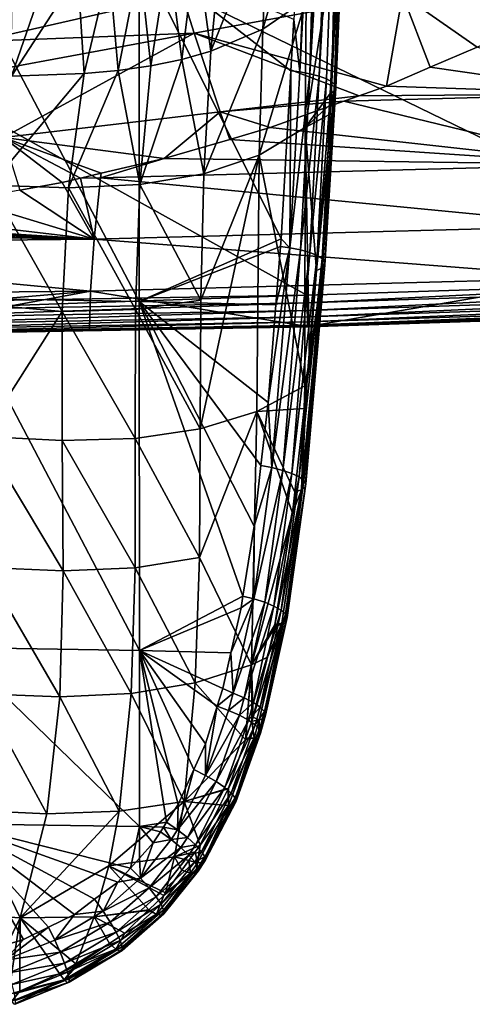
# Model space of a CAD drawing. Units: inches. Extents: x -96 to 180, y -92 to 9.
# Drawn here: x 15 to 30, y -91 to -57 of the extents above; entities that cross this region are included whole.
import ezdxf

# ---------------------------------------------------------------- set-up
doc = ezdxf.new("R2010")
doc.units = ezdxf.units.IN
doc.header["$MEASUREMENT"] = 0

msp = doc.modelspace()

# ---------------------------------------------------------------- linework, layer by layer
for points in [[(-93.616, -0.421, -5.714), (40.888, -65.857, -5.714), (24.738, -66.387, -5.714)], [(176.897, -0.421, -5.714), (74.58, -64.031, -5.714), (-93.616, -0.421, -5.714)], [(-93.616, -0.421, -5.714), (74.58, -64.031, -5.714), (57.543, -65.077, -5.714)], [(-93.616, -0.421, -5.714), (57.543, -65.077, -5.714), (40.888, -65.857, -5.714)], [(24.738, -66.387, -5.714), (9.186, -66.662, -5.714), (-93.616, -0.421, -5.714)], [(24.288, -56.842, 110.66), (24.49, -58.655, 111.064), (25.016, -45.504, 107.516)], [(25.187, -45.53, 107.442), (25.016, -45.504, 107.516), (24.49, -58.655, 111.064)], [(25.187, -45.53, 107.442), (24.49, -58.655, 111.064), (24.846, -58.72, 110.897)], [(24.846, -58.72, 110.897), (25.35, -45.555, 107.373), (25.187, -45.53, 107.442)], [(25.35, -45.555, 107.373), (24.846, -58.72, 110.897), (25.648, -45.62, 107.171)], [(25.648, -45.62, 107.171), (24.846, -58.72, 110.897), (25.158, -58.8, 110.662)], [(25.901, -45.698, 106.918), (25.648, -45.62, 107.171), (25.158, -58.8, 110.662)], [(25.901, -45.698, 106.918), (25.158, -58.8, 110.662), (25.412, -58.893, 110.37)], [(25.903, -45.699, 106.916), (25.901, -45.698, 106.918), (25.412, -58.893, 110.37)], [(25.903, -45.699, 106.916), (25.412, -58.893, 110.37), (25.598, -58.994, 110.033)], [(25.598, -58.994, 110.033), (26.1, -45.785, 106.623), (25.903, -45.699, 106.916)], [(26.1, -45.785, 106.623), (25.598, -58.994, 110.033), (26.237, -45.879, 106.297)], [(26.237, -45.879, 106.297), (25.598, -58.994, 110.033), (25.707, -59.1, 109.665)], [(26.309, -46.047, 105.685), (25.683, -59.306, 108.9), (26.309, -46.071, 105.597)], [(26.309, -46.047, 105.685), (25.736, -59.205, 109.282), (25.683, -59.306, 108.9)], [(26.273, -45.927, 106.122), (26.237, -45.879, 106.297), (25.707, -59.1, 109.665)], [(26.273, -45.927, 106.122), (25.707, -59.1, 109.665), (25.736, -59.205, 109.282)], [(25.736, -59.205, 109.282), (26.308, -45.975, 105.951), (26.273, -45.927, 106.122)], [(26.309, -46.047, 105.685), (26.308, -45.975, 105.951), (25.736, -59.205, 109.282)], [(26.309, -46.071, 105.597), (25.683, -59.306, 108.9), (25.885, -52.894, 106.92)], [(23.427, -52.905, 101.545), (24.798, -51.738, 103.598), (23.209, -57.177, 103.523)], [(23.209, -57.177, 103.523), (24.798, -51.738, 103.598), (24.713, -56.137, 105.467)], [(21.807, -53.834, 99.696), (23.427, -52.905, 101.545), (21.411, -57.938, 101.819)], [(21.411, -57.938, 101.819), (23.427, -52.905, 101.545), (23.209, -57.177, 103.523)], [(25.54, -59.398, 108.534), (24.674, -60.58, 107.298), (25.885, -52.894, 106.92)], [(25.885, -52.894, 106.92), (24.674, -60.58, 107.298), (24.713, -56.137, 105.467)], [(25.683, -59.306, 108.9), (25.54, -59.398, 108.534), (25.885, -52.894, 106.92)], [(20.908, -54.215, 98.844), (21.807, -53.834, 99.696), (21.411, -57.938, 101.819)], [(20.407, -58.219, 101.053), (19.954, -54.543, 98.037), (20.908, -54.215, 98.844)], [(20.908, -54.215, 98.844), (21.411, -57.938, 101.819), (20.407, -58.219, 101.053)], [(12.542, -66.493, 114.981), (18.936, -66.605, 114.189), (12.536, -54.416, 111.8)], [(12.536, -54.416, 111.8), (18.936, -66.605, 114.189), (18.929, -54.525, 111.03)], [(24.185, -58.618, 111.142), (24.288, -56.842, 110.66), (18.929, -54.525, 111.03)], [(24.185, -58.618, 111.142), (18.929, -54.525, 111.03), (23.849, -64.436, 112.721)], [(23.849, -64.436, 112.721), (18.929, -54.525, 111.03), (18.936, -66.605, 114.189)], [(18.949, -54.823, 97.272), (19.954, -54.543, 98.037), (19.339, -58.439, 100.339)], [(20.407, -58.219, 101.053), (19.339, -58.439, 100.339), (19.954, -54.543, 98.037)], [(17.899, -55.059, 96.544), (18.949, -54.823, 97.272), (18.211, -58.602, 99.675)], [(18.949, -54.823, 97.272), (19.339, -58.439, 100.339), (18.211, -58.602, 99.675)], [(14.518, -58.798, 97.932), (15.68, -55.421, 95.184), (16.807, -55.257, 95.849)], [(16.807, -55.257, 95.849), (17.028, -58.712, 99.055), (14.518, -58.798, 97.932)], [(16.807, -55.257, 95.849), (17.899, -55.059, 96.544), (17.028, -58.712, 99.055)], [(17.899, -55.059, 96.544), (18.211, -58.602, 99.675), (17.028, -58.712, 99.055)], [(14.524, -55.557, 94.542), (15.68, -55.421, 95.184), (14.518, -58.798, 97.932)], [(13.145, -56.622, 35.279), (13.353, -57.603, 31.437), (20.417, -55.985, 32.18)], [(20.417, -55.985, 32.18), (13.353, -57.603, 31.437), (20.834, -57.307, 28.556)], [(20.417, -55.985, 32.18), (20.834, -57.307, 28.556), (28.052, -55.988, 29.491)], [(28.052, -55.988, 29.491), (20.834, -57.307, 28.556), (27.49, -59.146, 22.858)], [(23.209, -57.177, 103.523), (24.713, -56.137, 105.467), (23.082, -61.536, 105.426)], [(23.082, -61.536, 105.426), (24.713, -56.137, 105.467), (24.674, -60.58, 107.298)], [(28.052, -55.988, 29.491), (27.49, -59.146, 22.858), (29.003, -58.495, 24.112)], [(29.003, -58.495, 24.112), (30.627, -57.796, 25.459), (28.052, -55.988, 29.491)], [(28.052, -55.988, 29.491), (30.627, -57.796, 25.459), (32.749, -56.707, 27.37)], [(24.185, -58.618, 111.142), (24.49, -58.655, 111.064), (24.288, -56.842, 110.66)], [(13.353, -57.603, 31.437), (13.606, -58.65, 27.639), (20.834, -57.307, 28.556)], [(20.834, -57.307, 28.556), (13.606, -58.65, 27.639), (14.236, -60.925, 20.159)], [(20.834, -57.307, 28.556), (14.236, -60.925, 20.159), (21.741, -60.04, 21.364)], [(21.741, -60.04, 21.364), (26.547, -59.484, 22.148), (20.834, -57.307, 28.556)], [(20.834, -57.307, 28.556), (26.547, -59.484, 22.148), (27.49, -59.146, 22.858)], [(21.411, -57.938, 101.819), (23.209, -57.177, 103.523), (21.17, -62.189, 103.815)], [(21.17, -62.189, 103.815), (23.209, -57.177, 103.523), (23.082, -61.536, 105.426)], [(20.407, -58.219, 101.053), (21.411, -57.938, 101.819), (21.17, -62.189, 103.815)], [(35.392, -59.415, 21.563), (30.627, -57.796, 25.459), (29.003, -58.495, 24.112)], [(20.407, -58.219, 101.053), (21.17, -62.189, 103.815), (18.959, -62.558, 102.449)], [(18.959, -62.558, 102.449), (19.339, -58.439, 100.339), (20.407, -58.219, 101.053)], [(16.482, -62.674, 101.3), (17.028, -58.712, 99.055), (18.211, -58.602, 99.675)], [(16.482, -62.674, 101.3), (18.211, -58.602, 99.675), (18.959, -62.558, 102.449)], [(18.959, -62.558, 102.449), (18.211, -58.602, 99.675), (19.339, -58.439, 100.339)], [(23.849, -64.436, 112.721), (24.153, -64.748, 112.706), (24.185, -58.618, 111.142)], [(24.185, -58.618, 111.142), (24.153, -64.748, 112.706), (24.49, -58.655, 111.064)], [(24.846, -58.72, 110.897), (24.49, -58.655, 111.064), (24.153, -64.748, 112.706)], [(29.003, -58.495, 24.112), (27.49, -59.146, 22.858), (35.392, -59.415, 21.563)], [(13.782, -62.578, 100.334), (14.518, -58.798, 97.932), (17.028, -58.712, 99.055)], [(13.782, -62.578, 100.334), (17.028, -58.712, 99.055), (16.482, -62.674, 101.3)], [(24.846, -58.72, 110.897), (24.153, -64.748, 112.706), (24.52, -64.822, 112.525)], [(25.158, -58.8, 110.662), (24.846, -58.72, 110.897), (24.52, -64.822, 112.525)], [(25.158, -58.8, 110.662), (24.52, -64.822, 112.525), (24.837, -64.912, 112.272)], [(25.412, -58.893, 110.37), (25.158, -58.8, 110.662), (24.837, -64.912, 112.272)], [(25.412, -58.893, 110.37), (24.837, -64.912, 112.272), (25.09, -65.015, 111.959)], [(25.598, -58.994, 110.033), (25.412, -58.893, 110.37), (25.09, -65.015, 111.959)], [(25.598, -58.994, 110.033), (25.09, -65.015, 111.959), (25.266, -65.125, 111.598)], [(25.707, -59.1, 109.665), (25.598, -58.994, 110.033), (25.266, -65.125, 111.598)], [(25.274, -65.447, 110.414), (25.076, -65.532, 110.049), (25.683, -59.306, 108.9)], [(25.683, -59.306, 108.9), (25.076, -65.532, 110.049), (25.501, -60.136, 108.717)], [(25.707, -59.1, 109.665), (25.266, -65.125, 111.598), (25.358, -65.237, 111.209)], [(25.683, -59.306, 108.9), (25.36, -65.346, 110.808), (25.274, -65.447, 110.414)], [(25.736, -59.205, 109.282), (25.707, -59.1, 109.665), (25.358, -65.237, 111.209)], [(25.736, -59.205, 109.282), (25.358, -65.237, 111.209), (25.36, -65.346, 110.808)], [(25.683, -59.306, 108.9), (25.736, -59.205, 109.282), (25.36, -65.346, 110.808)], [(25.501, -60.136, 108.717), (25.519, -59.807, 108.635), (25.683, -59.306, 108.9)], [(25.683, -59.306, 108.9), (25.519, -59.807, 108.635), (25.54, -59.398, 108.534)], [(35.392, -59.415, 21.563), (27.49, -59.146, 22.858), (26.547, -59.484, 22.148)], [(21.741, -60.04, 21.364), (26.02, -59.673, 21.751), (26.547, -59.484, 22.148)], [(21.741, -60.04, 21.364), (23.472, -60.585, 19.833), (26.02, -59.673, 21.751)], [(26.02, -59.673, 21.751), (23.472, -60.585, 19.833), (35.036, -61.865, 15.471)], [(25.54, -59.398, 108.534), (25.519, -59.807, 108.635), (24.674, -60.58, 107.298)], [(35.392, -59.415, 21.563), (26.547, -59.484, 22.148), (26.02, -59.673, 21.751)], [(26.02, -59.673, 21.751), (35.036, -61.865, 15.471), (35.392, -59.415, 21.563)], [(21.741, -60.04, 21.364), (14.236, -60.925, 20.159), (19.797, -61.653, 17.39)], [(21.741, -60.04, 21.364), (19.797, -61.653, 17.39), (22.071, -60.993, 18.901)], [(22.071, -60.993, 18.901), (23.472, -60.585, 19.833), (21.741, -60.04, 21.364)], [(24.674, -60.58, 107.298), (25.519, -59.807, 108.635), (25.501, -60.136, 108.717)], [(24.674, -60.58, 107.298), (25.501, -60.136, 108.717), (25.076, -65.532, 110.049)], [(23.472, -60.585, 19.833), (22.071, -60.993, 18.901), (35.036, -61.865, 15.471)], [(23.082, -61.536, 105.426), (24.674, -60.58, 107.298), (24.662, -69.528, 110.906)], [(24.662, -69.528, 110.906), (24.674, -60.58, 107.298), (24.831, -68.649, 110.819)], [(24.674, -60.58, 107.298), (25.076, -65.532, 110.049), (24.831, -68.649, 110.819)], [(14.236, -60.925, 20.159), (14.798, -62.753, 14.658), (16.263, -62.482, 15.361)], [(16.263, -62.482, 15.361), (16.899, -62.333, 15.725), (14.236, -60.925, 20.159)], [(14.236, -60.925, 20.159), (16.899, -62.333, 15.725), (17.614, -62.165, 16.136)], [(14.236, -60.925, 20.159), (17.614, -62.165, 16.136), (19.797, -61.653, 17.39)], [(35.036, -61.865, 15.471), (22.071, -60.993, 18.901), (19.797, -61.653, 17.39)], [(35.036, -61.865, 15.471), (19.797, -61.653, 17.39), (17.595, -62.323, 15.722)], [(17.595, -62.323, 15.722), (19.797, -61.653, 17.39), (17.614, -62.165, 16.136)], [(23.082, -61.536, 105.426), (23.005, -70.422, 109.087), (21.044, -71.028, 107.517)], [(21.067, -66.57, 105.699), (23.082, -61.536, 105.426), (21.044, -71.028, 107.517)], [(21.17, -62.189, 103.815), (23.082, -61.536, 105.426), (21.067, -66.57, 105.699)], [(24.662, -69.528, 110.906), (23.005, -70.422, 109.087), (23.082, -61.536, 105.426)], [(34.774, -63.988, 9.017), (35.036, -61.865, 15.471), (17.595, -62.323, 15.722)], [(17.381, -64.45, 9.181), (16.899, -62.333, 15.725), (16.263, -62.482, 15.361)], [(17.595, -62.323, 15.722), (17.614, -62.165, 16.136), (16.899, -62.333, 15.725)], [(17.381, -64.45, 9.181), (17.595, -62.323, 15.722), (16.899, -62.333, 15.725)], [(34.774, -63.988, 9.017), (17.595, -62.323, 15.722), (17.381, -64.45, 9.181)], [(18.959, -62.558, 102.449), (21.17, -62.189, 103.815), (21.067, -66.57, 105.699)], [(13.782, -62.578, 100.334), (16.27, -66.952, 103.273), (10.533, -66.442, 101.614)], [(17.381, -64.45, 9.181), (14.798, -62.753, 14.658), (12.927, -63.1, 13.761)], [(16.482, -62.674, 101.3), (16.27, -66.952, 103.273), (13.782, -62.578, 100.334)], [(16.263, -62.482, 15.361), (14.798, -62.753, 14.658), (17.381, -64.45, 9.181)], [(16.482, -62.674, 101.3), (18.805, -66.89, 104.374), (16.27, -66.952, 103.273)], [(18.959, -62.558, 102.449), (18.805, -66.89, 104.374), (16.482, -62.674, 101.3)], [(18.959, -62.558, 102.449), (21.067, -66.57, 105.699), (18.805, -66.89, 104.374)], [(17.381, -64.45, 9.181), (12.927, -63.1, 13.761), (9.708, -63.555, 12.533)], [(17.381, -64.45, 9.181), (7.24, -63.799, 11.853), (6.321, -63.89, 11.6)], [(9.708, -63.555, 12.533), (7.24, -63.799, 11.853), (17.381, -64.45, 9.181)], [(5.016, -63.981, 11.343), (3.638, -64.162, 10.786), (17.381, -64.45, 9.181)], [(17.381, -64.45, 9.181), (6.321, -63.89, 11.6), (5.016, -63.981, 11.343)], [(17.381, -64.45, 9.181), (34.624, -65.793, 2.194), (34.774, -63.988, 9.017)], [(17.381, -64.45, 9.181), (2.961, -64.215, 10.62), (0.05, -64.627, 9.254)], [(0.05, -64.627, 9.254), (17.252, -66.255, 2.274), (17.381, -64.45, 9.181)], [(17.381, -64.45, 9.181), (3.638, -64.162, 10.786), (2.961, -64.215, 10.62)], [(17.381, -64.45, 9.181), (17.252, -66.255, 2.274), (34.624, -65.793, 2.194)], [(23.849, -64.436, 112.721), (18.936, -66.605, 114.189), (23.828, -64.702, 112.793)], [(23.849, -64.436, 112.721), (23.828, -64.702, 112.793), (24.153, -64.748, 112.706)], [(-0.058, -66.415, 2.307), (17.252, -66.255, 2.274), (0.05, -64.627, 9.254)], [(18.936, -66.605, 114.189), (23.667, -66.727, 113.342), (23.828, -64.702, 112.793)], [(24.153, -64.748, 112.706), (23.667, -66.727, 113.342), (23.398, -70.113, 114.261)], [(24.153, -64.748, 112.706), (23.398, -70.113, 114.261), (23.523, -72.367, 114.76)], [(24.52, -64.822, 112.525), (24.153, -64.748, 112.706), (23.523, -72.367, 114.76)], [(24.52, -64.822, 112.525), (23.523, -72.367, 114.76), (23.901, -72.462, 114.568)], [(23.828, -64.702, 112.793), (23.667, -66.727, 113.342), (24.153, -64.748, 112.706)], [(24.837, -64.912, 112.272), (24.52, -64.822, 112.525), (23.901, -72.462, 114.568)], [(24.837, -64.912, 112.272), (23.901, -72.462, 114.568), (24.222, -72.572, 114.297)], [(25.09, -65.015, 111.959), (24.837, -64.912, 112.272), (24.222, -72.572, 114.297)], [(25.09, -65.015, 111.959), (24.222, -72.572, 114.297), (24.47, -72.691, 113.961)], [(25.266, -65.125, 111.598), (25.09, -65.015, 111.959), (24.47, -72.691, 113.961)], [(25.266, -65.125, 111.598), (24.47, -72.691, 113.961), (24.634, -72.813, 113.577)], [(25.358, -65.237, 111.209), (25.266, -65.125, 111.598), (24.634, -72.813, 113.577)], [(24.552, -73.14, 112.341), (24.741, -69.465, 111.025), (25.274, -65.447, 110.414)], [(25.274, -65.447, 110.414), (24.676, -73.044, 112.746), (24.552, -73.14, 112.341)], [(25.358, -65.237, 111.209), (24.634, -72.813, 113.577), (24.703, -72.933, 113.165)], [(25.36, -65.346, 110.808), (24.703, -72.933, 113.165), (24.676, -73.044, 112.746)], [(25.274, -65.447, 110.414), (25.36, -65.346, 110.808), (24.676, -73.044, 112.746)], [(25.36, -65.346, 110.808), (25.358, -65.237, 111.209), (24.703, -72.933, 113.165)], [(25.274, -65.447, 110.414), (24.741, -69.465, 111.025), (24.831, -68.649, 110.819)], [(25.274, -65.447, 110.414), (24.831, -68.649, 110.819), (25.076, -65.532, 110.049)], [(17.252, -66.255, 2.274), (24.766, -67.472, -4.411), (34.624, -65.793, 2.194)], [(24.745, -66.661, -5.68), (24.738, -66.387, -5.714), (40.888, -65.857, -5.714)], [(24.745, -66.661, -5.68), (40.888, -65.857, -5.714), (40.898, -66.131, -5.679)], [(34.624, -65.793, 2.194), (24.766, -67.472, -4.411), (34.596, -67.149, -4.409)], [(24.752, -66.917, -5.578), (24.745, -66.661, -5.68), (40.898, -66.131, -5.679)], [(24.752, -66.917, -5.578), (40.898, -66.131, -5.679), (40.909, -66.387, -5.578)], [(-0.098, -67.742, -4.417), (9.196, -67.748, -4.414), (17.252, -66.255, 2.274)], [(-0.098, -67.742, -4.417), (17.252, -66.255, 2.274), (-0.058, -66.415, 2.307)], [(9.188, -66.935, -5.68), (9.186, -66.662, -5.714), (24.738, -66.387, -5.714)], [(9.188, -66.935, -5.68), (24.738, -66.387, -5.714), (24.745, -66.661, -5.68)], [(17.252, -66.255, 2.274), (9.196, -67.748, -4.414), (17.219, -67.606, -4.412)], [(10.533, -66.442, 101.614), (16.27, -66.952, 103.273), (13.516, -71.285, 104.15)], [(12.548, -78.604, 117.924), (18.942, -78.709, 117.187), (12.542, -66.493, 114.981)], [(12.542, -66.493, 114.981), (18.942, -78.709, 117.187), (18.936, -66.605, 114.189)], [(17.252, -66.255, 2.274), (17.219, -67.606, -4.412), (24.766, -67.472, -4.411)], [(24.758, -67.14, -5.417), (24.752, -66.917, -5.578), (40.909, -66.387, -5.578)], [(24.758, -67.14, -5.417), (40.909, -66.387, -5.578), (40.918, -66.61, -5.416)], [(9.191, -67.191, -5.579), (9.188, -66.935, -5.68), (24.745, -66.661, -5.68)], [(9.191, -67.191, -5.579), (24.745, -66.661, -5.68), (24.752, -66.917, -5.578)], [(21.067, -66.57, 105.699), (21.044, -71.028, 107.517), (18.805, -66.89, 104.374)], [(18.942, -78.709, 117.187), (22.525, -76.822, 116.081), (18.936, -66.605, 114.189)], [(18.936, -66.605, 114.189), (22.525, -76.822, 116.081), (22.912, -74.396, 115.423)], [(18.936, -66.605, 114.189), (22.912, -74.396, 115.423), (23.15, -72.3, 114.854)], [(23.15, -72.3, 114.854), (23.398, -70.113, 114.261), (18.936, -66.605, 114.189)], [(18.936, -66.605, 114.189), (23.398, -70.113, 114.261), (23.667, -66.727, 113.342)], [(24.762, -67.316, -5.205), (24.758, -67.14, -5.417), (40.918, -66.61, -5.416)], [(24.762, -67.316, -5.205), (40.918, -66.61, -5.416), (40.925, -66.786, -5.204)], [(24.765, -67.435, -4.956), (24.762, -67.316, -5.205), (40.925, -66.786, -5.204)], [(24.765, -67.435, -4.956), (40.925, -66.786, -5.204), (40.929, -66.905, -4.955)], [(9.193, -67.414, -5.418), (9.191, -67.191, -5.579), (24.752, -66.917, -5.578)], [(9.193, -67.414, -5.418), (24.752, -66.917, -5.578), (24.758, -67.14, -5.417)], [(9.194, -67.591, -5.207), (9.193, -67.414, -5.418), (24.758, -67.14, -5.417)], [(9.194, -67.591, -5.207), (24.758, -67.14, -5.417), (24.762, -67.316, -5.205)], [(16.27, -66.952, 103.273), (16.272, -71.433, 105.07), (13.516, -71.285, 104.15)], [(18.805, -66.89, 104.374), (18.792, -71.357, 106.184), (16.27, -66.952, 103.273)], [(16.27, -66.952, 103.273), (18.792, -71.357, 106.184), (16.272, -71.433, 105.07)], [(18.805, -66.89, 104.374), (21.044, -71.028, 107.517), (18.792, -71.357, 106.184)], [(24.767, -67.488, -4.686), (24.765, -67.435, -4.956), (40.929, -66.905, -4.955)], [(24.766, -67.472, -4.411), (24.767, -67.488, -4.686), (34.596, -67.149, -4.409)], [(24.767, -67.488, -4.686), (40.929, -66.905, -4.955), (40.931, -66.957, -4.684)], [(34.596, -67.149, -4.409), (24.767, -67.488, -4.686), (40.931, -66.957, -4.684)], [(9.195, -67.709, -4.959), (9.194, -67.591, -5.207), (24.762, -67.316, -5.205)], [(9.195, -67.709, -4.959), (24.762, -67.316, -5.205), (24.765, -67.435, -4.956)], [(9.196, -67.763, -4.689), (9.195, -67.709, -4.959), (24.765, -67.435, -4.956)], [(9.196, -67.763, -4.689), (24.765, -67.435, -4.956), (24.767, -67.488, -4.686)], [(17.219, -67.606, -4.412), (9.196, -67.763, -4.689), (24.767, -67.488, -4.686)], [(17.219, -67.606, -4.412), (24.767, -67.488, -4.686), (24.766, -67.472, -4.411)], [(9.196, -67.748, -4.414), (9.196, -67.763, -4.689), (17.219, -67.606, -4.412)], [(24.662, -69.528, 110.906), (24.831, -68.649, 110.819), (24.741, -69.465, 111.025)], [(24.662, -69.528, 110.906), (24.647, -70.316, 111.24), (23.005, -70.422, 109.087)], [(24.552, -73.14, 112.341), (24.647, -70.316, 111.24), (24.741, -69.465, 111.025)], [(24.741, -69.465, 111.025), (24.647, -70.316, 111.24), (24.662, -69.528, 110.906)], [(23.523, -72.367, 114.76), (23.398, -70.113, 114.261), (23.15, -72.3, 114.854)], [(21.044, -71.028, 107.517), (23.005, -70.422, 109.087), (21.017, -75.482, 109.338)], [(21.017, -75.482, 109.338), (23.005, -70.422, 109.087), (22.818, -79.203, 112.839)], [(23.005, -70.422, 109.087), (24.246, -73.942, 112.154), (22.818, -79.203, 112.839)], [(24.647, -70.316, 111.24), (24.327, -73.215, 111.971), (23.005, -70.422, 109.087)], [(23.005, -70.422, 109.087), (24.327, -73.215, 111.971), (24.246, -73.942, 112.154)], [(24.327, -73.215, 111.971), (24.647, -70.316, 111.24), (24.552, -73.14, 112.341)], [(13.516, -71.285, 104.15), (16.272, -71.433, 105.07), (16.307, -75.945, 106.841)], [(13.516, -71.285, 104.15), (16.307, -75.945, 106.841), (13.584, -75.828, 105.893)], [(21.017, -75.482, 109.338), (18.792, -71.357, 106.184), (21.044, -71.028, 107.517)], [(18.793, -75.838, 107.983), (16.272, -71.433, 105.07), (18.792, -71.357, 106.184)], [(18.793, -75.838, 107.983), (16.307, -75.945, 106.841), (16.272, -71.433, 105.07)], [(21.017, -75.482, 109.338), (18.793, -75.838, 107.983), (18.792, -71.357, 106.184)], [(23.523, -72.367, 114.76), (23.15, -72.3, 114.854), (22.912, -74.396, 115.423)], [(23.523, -72.367, 114.76), (22.912, -74.396, 115.423), (22.898, -76.914, 115.987)], [(23.901, -72.462, 114.568), (23.523, -72.367, 114.76), (22.898, -76.914, 115.987)], [(23.901, -72.462, 114.568), (22.898, -76.914, 115.987), (23.278, -77.035, 115.792)], [(24.222, -72.572, 114.297), (23.901, -72.462, 114.568), (23.278, -77.035, 115.792)], [(24.222, -72.572, 114.297), (23.278, -77.035, 115.792), (23.599, -77.167, 115.514)], [(24.47, -72.691, 113.961), (24.222, -72.572, 114.297), (23.599, -77.167, 115.514)], [(24.47, -72.691, 113.961), (23.599, -77.167, 115.514), (23.843, -77.304, 115.169)], [(24.634, -72.813, 113.577), (24.47, -72.691, 113.961), (23.843, -77.304, 115.169)], [(24.634, -72.813, 113.577), (23.843, -77.304, 115.169), (23.998, -77.439, 114.774)], [(24.703, -72.933, 113.165), (24.634, -72.813, 113.577), (23.998, -77.439, 114.774)], [(24.703, -72.933, 113.165), (23.998, -77.439, 114.774), (24.054, -77.563, 114.352)], [(24.676, -73.044, 112.746), (24.703, -72.933, 113.165), (24.054, -77.563, 114.352)], [(23.867, -77.758, 113.511), (23.629, -77.817, 113.138), (24.552, -73.14, 112.341)], [(24.552, -73.14, 112.341), (23.629, -77.817, 113.138), (24.246, -73.942, 112.154)], [(24.552, -73.14, 112.341), (24.01, -77.672, 113.923), (23.867, -77.758, 113.511)], [(24.676, -73.044, 112.746), (24.054, -77.563, 114.352), (24.01, -77.672, 113.923)], [(24.552, -73.14, 112.341), (24.676, -73.044, 112.746), (24.01, -77.672, 113.923)], [(24.552, -73.14, 112.341), (24.246, -73.942, 112.154), (24.327, -73.215, 111.971)], [(22.818, -79.203, 112.839), (24.246, -73.942, 112.154), (23.629, -77.817, 113.138)], [(22.898, -76.914, 115.987), (22.912, -74.396, 115.423), (22.525, -76.822, 116.081)], [(20.877, -79.828, 111.252), (18.793, -75.838, 107.983), (21.017, -75.482, 109.338)], [(21.017, -75.482, 109.338), (22.818, -79.203, 112.839), (20.877, -79.828, 111.252)], [(13.584, -75.828, 105.893), (16.187, -80.311, 108.739), (13.474, -80.204, 107.782)], [(13.584, -75.828, 105.893), (16.307, -75.945, 106.841), (16.187, -80.311, 108.739)], [(18.662, -80.193, 109.889), (16.187, -80.311, 108.739), (16.307, -75.945, 106.841)], [(18.662, -80.193, 109.889), (16.307, -75.945, 106.841), (18.793, -75.838, 107.983)], [(20.877, -79.828, 111.252), (18.662, -80.193, 109.889), (18.793, -75.838, 107.983)], [(22.46, -77.228, 116.191), (22.525, -76.822, 116.081), (18.942, -78.709, 117.187)], [(22.107, -78.791, 116.615), (22.19, -80.189, 116.869), (22.898, -76.914, 115.987)], [(22.107, -78.791, 116.615), (22.898, -76.914, 115.987), (22.46, -77.228, 116.191)], [(23.278, -77.035, 115.792), (22.898, -76.914, 115.987), (22.19, -80.189, 116.869)], [(23.278, -77.035, 115.792), (22.19, -80.189, 116.869), (22.568, -80.345, 116.674)], [(22.898, -76.914, 115.987), (22.525, -76.822, 116.081), (22.46, -77.228, 116.191)], [(23.599, -77.167, 115.514), (23.278, -77.035, 115.792), (22.568, -80.345, 116.674)], [(18.942, -78.709, 117.187), (22.107, -78.791, 116.615), (22.46, -77.228, 116.191)], [(23.599, -77.167, 115.514), (22.568, -80.345, 116.674), (22.885, -80.508, 116.393)], [(23.843, -77.304, 115.169), (23.599, -77.167, 115.514), (22.885, -80.508, 116.393)], [(23.843, -77.304, 115.169), (22.885, -80.508, 116.393), (23.122, -80.668, 116.041)], [(23.998, -77.439, 114.774), (23.843, -77.304, 115.169), (23.122, -80.668, 116.041)], [(23.998, -77.439, 114.774), (23.122, -80.668, 116.041), (23.266, -80.817, 115.638)], [(24.054, -77.563, 114.352), (23.998, -77.439, 114.774), (23.266, -80.817, 115.638)], [(23.373, -78.935, 113.418), (23.867, -77.758, 113.511), (22.881, -81.016, 113.938)], [(22.881, -81.016, 113.938), (23.867, -77.758, 113.511), (23.091, -81.119, 114.349)], [(23.867, -77.758, 113.511), (23.25, -81.049, 114.768), (23.091, -81.119, 114.349)], [(24.01, -77.672, 113.923), (23.31, -80.946, 115.205), (23.25, -81.049, 114.768)], [(23.867, -77.758, 113.511), (24.01, -77.672, 113.923), (23.25, -81.049, 114.768)], [(24.054, -77.563, 114.352), (23.266, -80.817, 115.638), (23.31, -80.946, 115.205)], [(24.01, -77.672, 113.923), (24.054, -77.563, 114.352), (23.31, -80.946, 115.205)], [(23.373, -78.935, 113.418), (23.612, -77.927, 113.166), (23.867, -77.758, 113.511)], [(23.867, -77.758, 113.511), (23.612, -77.927, 113.166), (23.629, -77.817, 113.138)], [(22.818, -79.203, 112.839), (23.629, -77.817, 113.138), (23.612, -77.927, 113.166)], [(23.612, -77.927, 113.166), (23.373, -78.935, 113.418), (22.818, -79.203, 112.839)], [(12.552, -84.714, 119.022), (18.945, -84.803, 118.392), (12.548, -78.604, 117.924)], [(12.548, -78.604, 117.924), (18.945, -84.803, 118.392), (18.942, -78.709, 117.187)], [(20.278, -84.042, 118.04), (18.942, -78.709, 117.187), (19.882, -84.659, 118.208)], [(19.882, -84.659, 118.208), (18.942, -78.709, 117.187), (18.945, -84.803, 118.392)], [(20.278, -84.042, 118.04), (20.82, -82.835, 117.713), (18.942, -78.709, 117.187)], [(18.942, -78.709, 117.187), (20.82, -82.835, 117.713), (21.224, -81.935, 117.469)], [(18.942, -78.709, 117.187), (21.224, -81.935, 117.469), (21.634, -80.64, 117.117)], [(21.634, -80.64, 117.117), (21.83, -80.018, 116.948), (18.942, -78.709, 117.187)], [(18.942, -78.709, 117.187), (21.83, -80.018, 116.948), (22.107, -78.791, 116.615)], [(21.83, -80.018, 116.948), (22.19, -80.189, 116.869), (22.107, -78.791, 116.615)], [(23.373, -78.935, 113.418), (22.881, -81.016, 113.938), (22.818, -79.203, 112.839)], [(20.877, -79.828, 111.252), (22.818, -79.203, 112.839), (22.609, -81.799, 114.13)], [(22.626, -81.749, 114.117), (22.609, -81.799, 114.13), (22.818, -79.203, 112.839)], [(22.818, -79.203, 112.839), (22.834, -81.151, 113.971), (22.626, -81.749, 114.117)], [(22.818, -79.203, 112.839), (22.881, -81.016, 113.938), (22.834, -81.151, 113.971)], [(20.487, -83.938, 113.369), (18.662, -80.193, 109.889), (20.877, -79.828, 111.252)], [(20.877, -79.828, 111.252), (22.609, -81.799, 114.13), (20.487, -83.938, 113.369)], [(21.634, -80.64, 117.117), (22.19, -80.189, 116.869), (21.83, -80.018, 116.948)], [(21.634, -80.64, 117.117), (22.024, -80.781, 117.028), (22.19, -80.189, 116.869)], [(22.568, -80.345, 116.674), (22.19, -80.189, 116.869), (22.024, -80.781, 117.028)], [(13.474, -80.204, 107.782), (15.741, -84.368, 110.902), (13.004, -84.237, 109.965)], [(13.474, -80.204, 107.782), (16.187, -80.311, 108.739), (15.741, -84.368, 110.902)], [(18.245, -84.277, 112.029), (15.741, -84.368, 110.902), (16.187, -80.311, 108.739)], [(18.245, -84.277, 112.029), (16.187, -80.311, 108.739), (18.662, -80.193, 109.889)], [(20.487, -83.938, 113.369), (18.245, -84.277, 112.029), (18.662, -80.193, 109.889)], [(22.568, -80.345, 116.674), (22.024, -80.781, 117.028), (22.401, -80.947, 116.834)], [(22.885, -80.508, 116.393), (22.568, -80.345, 116.674), (22.401, -80.947, 116.834)], [(22.885, -80.508, 116.393), (22.401, -80.947, 116.834), (22.716, -81.117, 116.552)], [(23.122, -80.668, 116.041), (22.885, -80.508, 116.393), (22.716, -81.117, 116.552)], [(21.634, -80.64, 117.117), (21.224, -81.935, 117.469), (21.229, -83.035, 117.633)], [(21.229, -83.035, 117.633), (22.024, -80.781, 117.028), (21.634, -80.64, 117.117)], [(22.401, -80.947, 116.834), (22.024, -80.781, 117.028), (21.229, -83.035, 117.633)], [(23.122, -80.668, 116.041), (22.716, -81.117, 116.552), (22.951, -81.283, 116.199)], [(23.266, -80.817, 115.638), (23.122, -80.668, 116.041), (22.951, -81.283, 116.199)], [(23.266, -80.817, 115.638), (22.951, -81.283, 116.199), (23.093, -81.435, 115.794)], [(23.31, -80.946, 115.205), (23.266, -80.817, 115.638), (23.093, -81.435, 115.794)], [(22.401, -80.947, 116.834), (21.229, -83.035, 117.633), (21.597, -83.246, 117.442)], [(22.716, -81.117, 116.552), (22.401, -80.947, 116.834), (21.597, -83.246, 117.442)], [(22.716, -81.117, 116.552), (21.597, -83.246, 117.442), (21.9, -83.454, 117.159)], [(22.951, -81.283, 116.199), (22.716, -81.117, 116.552), (21.9, -83.454, 117.159)], [(22.834, -81.151, 113.971), (22.908, -81.732, 114.499), (22.626, -81.749, 114.117)], [(22.881, -81.016, 113.938), (23.091, -81.119, 114.349), (22.834, -81.151, 113.971)], [(22.834, -81.151, 113.971), (23.091, -81.119, 114.349), (22.908, -81.732, 114.499)], [(23.091, -81.119, 114.349), (23.071, -81.666, 114.919), (22.908, -81.732, 114.499)], [(23.25, -81.049, 114.768), (23.134, -81.565, 115.359), (23.071, -81.666, 114.919)], [(23.091, -81.119, 114.349), (23.25, -81.049, 114.768), (23.071, -81.666, 114.919)], [(23.31, -80.946, 115.205), (23.093, -81.435, 115.794), (23.134, -81.565, 115.359)], [(23.25, -81.049, 114.768), (23.31, -80.946, 115.205), (23.134, -81.565, 115.359)], [(22.951, -81.283, 116.199), (21.9, -83.454, 117.159), (22.123, -83.648, 116.801)], [(23.093, -81.435, 115.794), (22.951, -81.283, 116.199), (22.123, -83.648, 116.801)], [(23.093, -81.435, 115.794), (22.123, -83.648, 116.801), (22.252, -83.816, 116.387)], [(23.134, -81.565, 115.359), (23.093, -81.435, 115.794), (22.252, -83.816, 116.387)], [(20.487, -83.938, 113.369), (22.609, -81.799, 114.13), (22.028, -83.472, 114.538)], [(22.029, -84.078, 115.064), (22.028, -83.472, 114.538), (22.908, -81.732, 114.499)], [(22.908, -81.732, 114.499), (22.028, -83.472, 114.538), (22.609, -81.799, 114.13)], [(22.908, -81.732, 114.499), (22.203, -84.038, 115.493), (22.029, -84.078, 115.064)], [(23.071, -81.666, 114.919), (22.279, -83.948, 115.943), (22.203, -84.038, 115.493)], [(22.908, -81.732, 114.499), (23.071, -81.666, 114.919), (22.203, -84.038, 115.493)], [(23.134, -81.565, 115.359), (22.252, -83.816, 116.387), (22.279, -83.948, 115.943)], [(23.071, -81.666, 114.919), (23.134, -81.565, 115.359), (22.279, -83.948, 115.943)], [(22.908, -81.732, 114.499), (22.609, -81.799, 114.13), (22.626, -81.749, 114.117)], [(21.229, -83.035, 117.633), (21.224, -81.935, 117.469), (20.82, -82.835, 117.713)], [(21.229, -83.035, 117.633), (20.82, -82.835, 117.713), (20.262, -84.918, 118.137)], [(20.262, -84.918, 118.137), (20.82, -82.835, 117.713), (20.278, -84.042, 118.04)], [(21.597, -83.246, 117.442), (21.229, -83.035, 117.633), (20.262, -84.918, 118.137)], [(21.597, -83.246, 117.442), (20.262, -84.918, 118.137), (20.606, -85.186, 117.952)], [(21.9, -83.454, 117.159), (21.597, -83.246, 117.442), (20.606, -85.186, 117.952)], [(20.487, -83.938, 113.369), (22.028, -83.472, 114.538), (22.013, -83.502, 114.546)], [(20.487, -83.938, 113.369), (22.013, -83.502, 114.546), (21.737, -84.055, 114.678)], [(21.9, -83.454, 117.159), (20.606, -85.186, 117.952), (20.888, -85.441, 117.67)], [(22.123, -83.648, 116.801), (21.9, -83.454, 117.159), (20.888, -85.441, 117.67)], [(21.737, -84.055, 114.678), (22.013, -83.502, 114.546), (22.029, -84.078, 115.064)], [(22.029, -84.078, 115.064), (22.013, -83.502, 114.546), (22.028, -83.472, 114.538)], [(20.487, -83.938, 113.369), (20.152, -85.859, 114.543), (17.879, -86.169, 113.228)], [(17.879, -86.169, 113.228), (18.245, -84.277, 112.029), (20.487, -83.938, 113.369)], [(20.487, -83.938, 113.369), (21.039, -85.451, 115.011), (20.152, -85.859, 114.543)], [(21.737, -84.055, 114.678), (21.039, -85.451, 115.011), (20.487, -83.938, 113.369)], [(22.123, -83.648, 116.801), (20.888, -85.441, 117.67), (21.092, -85.667, 117.307)], [(22.252, -83.816, 116.387), (22.123, -83.648, 116.801), (21.092, -85.667, 117.307)], [(22.252, -83.816, 116.387), (21.092, -85.667, 117.307), (21.203, -85.852, 116.886)], [(22.279, -83.948, 115.943), (22.252, -83.816, 116.387), (21.203, -85.852, 116.886)], [(13.004, -84.237, 109.965), (14.817, -87.97, 113.456), (12.038, -87.8, 112.554)], [(13.004, -84.237, 109.965), (15.741, -84.368, 110.902), (14.817, -87.97, 113.456)], [(14.817, -87.97, 113.456), (15.741, -84.368, 110.902), (18.245, -84.277, 112.029)], [(17.879, -86.169, 113.228), (14.817, -87.97, 113.456), (18.245, -84.277, 112.029)], [(20.262, -84.918, 118.137), (20.278, -84.042, 118.04), (19.882, -84.659, 118.208)], [(21.039, -85.451, 115.011), (22.029, -84.078, 115.064), (20.953, -86.061, 115.532)], [(22.029, -84.078, 115.064), (21.132, -86.055, 115.971), (20.953, -86.061, 115.532)], [(21.737, -84.055, 114.678), (22.029, -84.078, 115.064), (21.039, -85.451, 115.011)], [(22.203, -84.038, 115.493), (21.217, -85.984, 116.431), (21.132, -86.055, 115.971)], [(22.029, -84.078, 115.064), (22.203, -84.038, 115.493), (21.132, -86.055, 115.971)], [(22.279, -83.948, 115.943), (21.203, -85.852, 116.886), (21.217, -85.984, 116.431)], [(22.203, -84.038, 115.493), (22.279, -83.948, 115.943), (21.217, -85.984, 116.431)], [(12.552, -84.714, 119.022), (14.135, -88.964, 119.375), (14.925, -88.721, 119.31)], [(12.552, -84.714, 119.022), (14.925, -88.721, 119.31), (15.798, -88.291, 119.193)], [(15.798, -88.291, 119.193), (16.691, -87.851, 119.073), (12.552, -84.714, 119.022)], [(12.552, -84.714, 119.022), (16.691, -87.851, 119.073), (17.392, -87.329, 118.932)], [(12.552, -84.714, 119.022), (17.392, -87.329, 118.932), (18.198, -86.729, 118.769)], [(18.198, -86.729, 118.769), (18.629, -86.252, 118.64), (12.552, -84.714, 119.022)], [(12.552, -84.714, 119.022), (18.629, -86.252, 118.64), (18.945, -84.803, 118.392)], [(18.629, -86.252, 118.64), (18.945, -85.904, 118.545), (18.945, -84.803, 118.392)], [(19.882, -84.659, 118.208), (18.945, -84.803, 118.392), (19.777, -84.824, 118.252)], [(18.945, -85.904, 118.545), (19.423, -85.376, 118.402), (18.945, -84.803, 118.392)], [(18.945, -84.803, 118.392), (19.423, -85.376, 118.402), (19.673, -84.986, 118.296)], [(18.945, -84.803, 118.392), (19.673, -84.986, 118.296), (19.777, -84.824, 118.252)], [(19.673, -84.986, 118.296), (20.043, -85.256, 118.227), (19.777, -84.824, 118.252)], [(19.777, -84.824, 118.252), (20.262, -84.918, 118.137), (19.882, -84.659, 118.208)], [(19.777, -84.824, 118.252), (20.043, -85.256, 118.227), (20.262, -84.918, 118.137)], [(20.606, -85.186, 117.952), (20.262, -84.918, 118.137), (20.043, -85.256, 118.227)], [(20.043, -85.256, 118.227), (19.423, -85.376, 118.402), (18.975, -86.596, 118.586)], [(20.381, -85.536, 118.044), (20.043, -85.256, 118.227), (18.975, -86.596, 118.586)], [(20.043, -85.256, 118.227), (19.673, -84.986, 118.296), (19.423, -85.376, 118.402)], [(20.606, -85.186, 117.952), (20.043, -85.256, 118.227), (20.381, -85.536, 118.044)], [(20.888, -85.441, 117.67), (20.606, -85.186, 117.952), (20.381, -85.536, 118.044)], [(18.975, -86.596, 118.586), (19.423, -85.376, 118.402), (18.945, -85.904, 118.545)], [(20.381, -85.536, 118.044), (18.975, -86.596, 118.586), (19.275, -86.93, 118.411)], [(20.657, -85.801, 117.762), (20.381, -85.536, 118.044), (19.275, -86.93, 118.411)], [(21.039, -85.451, 115.011), (20.874, -85.68, 115.066), (20.152, -85.859, 114.543)], [(20.888, -85.441, 117.67), (20.381, -85.536, 118.044), (20.657, -85.801, 117.762)], [(21.092, -85.667, 117.307), (20.888, -85.441, 117.67), (20.657, -85.801, 117.762)], [(21.039, -85.451, 115.011), (20.953, -86.061, 115.532), (20.874, -85.68, 115.066)], [(17.879, -86.169, 113.228), (20.152, -85.859, 114.543), (19.849, -87.101, 115.405)], [(18.975, -86.596, 118.586), (18.945, -85.904, 118.545), (18.629, -86.252, 118.64)], [(20.657, -85.801, 117.762), (19.275, -86.93, 118.411), (19.518, -87.239, 118.133)], [(20.856, -86.034, 117.399), (20.657, -85.801, 117.762), (19.518, -87.239, 118.133)], [(20.152, -85.859, 114.543), (20.412, -86.322, 115.219), (19.849, -87.101, 115.405)], [(20.874, -85.68, 115.066), (20.658, -85.979, 115.137), (20.152, -85.859, 114.543)], [(20.152, -85.859, 114.543), (20.658, -85.979, 115.137), (20.412, -86.322, 115.219)], [(20.658, -85.979, 115.137), (20.711, -86.419, 115.616), (20.412, -86.322, 115.219)], [(21.092, -85.667, 117.307), (20.657, -85.801, 117.762), (20.856, -86.034, 117.399)], [(20.874, -85.68, 115.066), (20.953, -86.061, 115.532), (20.658, -85.979, 115.137)], [(20.658, -85.979, 115.137), (20.953, -86.061, 115.532), (20.711, -86.419, 115.616)], [(21.203, -85.852, 116.886), (21.092, -85.667, 117.307), (20.856, -86.034, 117.399)], [(21.203, -85.852, 116.886), (20.856, -86.034, 117.399), (20.964, -86.223, 116.976)], [(21.217, -85.984, 116.431), (21.203, -85.852, 116.886), (20.964, -86.223, 116.976)], [(21.217, -85.984, 116.431), (20.964, -86.223, 116.976), (20.975, -86.354, 116.52)], [(21.132, -86.055, 115.971), (21.217, -85.984, 116.431), (20.975, -86.354, 116.52)], [(17.381, -87.936, 114.534), (14.817, -87.97, 113.456), (17.879, -86.169, 113.228)], [(19.265, -87.695, 115.55), (17.381, -87.936, 114.534), (17.879, -86.169, 113.228)], [(19.265, -87.695, 115.55), (17.879, -86.169, 113.228), (19.785, -87.191, 115.426)], [(17.879, -86.169, 113.228), (19.849, -87.101, 115.405), (19.785, -87.191, 115.426)], [(18.198, -86.729, 118.769), (18.975, -86.596, 118.586), (18.629, -86.252, 118.64)], [(20.856, -86.034, 117.399), (19.518, -87.239, 118.133), (19.691, -87.502, 117.769)], [(20.964, -86.223, 116.976), (20.856, -86.034, 117.399), (19.691, -87.502, 117.769)], [(20.964, -86.223, 116.976), (19.691, -87.502, 117.769), (19.781, -87.705, 117.341)], [(20.975, -86.354, 116.52), (20.964, -86.223, 116.976), (19.781, -87.705, 117.341)], [(20.711, -86.419, 115.616), (19.849, -87.101, 115.405), (20.412, -86.322, 115.219)], [(20.953, -86.061, 115.532), (20.889, -86.421, 116.057), (20.711, -86.419, 115.616)], [(21.132, -86.055, 115.971), (20.975, -86.354, 116.52), (20.889, -86.421, 116.057)], [(20.953, -86.061, 115.532), (21.132, -86.055, 115.971), (20.889, -86.421, 116.057)], [(18.198, -86.729, 118.769), (17.684, -87.737, 118.893), (18.975, -86.596, 118.586)], [(19.275, -86.93, 118.411), (18.975, -86.596, 118.586), (17.684, -87.737, 118.893)], [(19.532, -87.842, 115.955), (19.785, -87.191, 115.426), (20.711, -86.419, 115.616)], [(20.711, -86.419, 115.616), (19.699, -87.88, 116.405), (19.532, -87.842, 115.955)], [(20.711, -86.419, 115.616), (20.889, -86.421, 116.057), (19.699, -87.88, 116.405)], [(20.889, -86.421, 116.057), (19.784, -87.833, 116.877), (19.699, -87.88, 116.405)], [(20.975, -86.354, 116.52), (19.781, -87.705, 117.341), (19.784, -87.833, 116.877)], [(20.889, -86.421, 116.057), (20.975, -86.354, 116.52), (19.784, -87.833, 116.877)], [(20.711, -86.419, 115.616), (19.785, -87.191, 115.426), (19.849, -87.101, 115.405)], [(17.392, -87.329, 118.932), (17.684, -87.737, 118.893), (18.198, -86.729, 118.769)], [(19.275, -86.93, 118.411), (17.684, -87.737, 118.893), (17.931, -88.12, 118.727)], [(19.518, -87.239, 118.133), (19.275, -86.93, 118.411), (17.931, -88.12, 118.727)], [(16.691, -87.851, 119.073), (17.684, -87.737, 118.893), (17.392, -87.329, 118.932)], [(19.518, -87.239, 118.133), (17.931, -88.12, 118.727), (18.132, -88.467, 118.454)], [(19.691, -87.502, 117.769), (19.518, -87.239, 118.133), (18.132, -88.467, 118.454)], [(19.532, -87.842, 115.955), (19.265, -87.695, 115.55), (19.785, -87.191, 115.426)], [(19.238, -87.72, 115.556), (17.381, -87.936, 114.534), (19.265, -87.695, 115.55)], [(19.691, -87.502, 117.769), (18.132, -88.467, 118.454), (18.273, -88.758, 118.092)], [(19.781, -87.705, 117.341), (19.691, -87.502, 117.769), (18.273, -88.758, 118.092)], [(19.532, -87.842, 115.955), (19.238, -87.72, 115.556), (19.265, -87.695, 115.55)], [(12.038, -87.8, 112.554), (14.817, -87.97, 113.456), (13.361, -90.93, 116.404)], [(14.817, -87.97, 113.456), (14.411, -90.627, 116.318), (13.361, -90.93, 116.404)], [(14.817, -87.97, 113.456), (14.799, -90.515, 116.286), (14.411, -90.627, 116.318)], [(16.175, -89.895, 116.115), (14.799, -90.515, 116.286), (14.817, -87.97, 113.456)], [(17.381, -87.936, 114.534), (16.74, -89.567, 115.958), (14.817, -87.97, 113.456)], [(16.175, -89.895, 116.115), (14.817, -87.97, 113.456), (16.74, -89.567, 115.958)], [(15.798, -88.291, 119.193), (16.014, -88.741, 119.165), (16.691, -87.851, 119.073)], [(16.691, -87.851, 119.073), (16.014, -88.741, 119.165), (17.684, -87.737, 118.893)], [(17.931, -88.12, 118.727), (17.684, -87.737, 118.893), (16.014, -88.741, 119.165)], [(17.901, -88.858, 115.841), (16.74, -89.567, 115.958), (17.381, -87.936, 114.534)], [(18.435, -88.499, 115.748), (17.381, -87.936, 114.534), (19.238, -87.72, 115.556)], [(17.901, -88.858, 115.841), (17.381, -87.936, 114.534), (18.435, -88.499, 115.748)], [(18.126, -89.056, 116.257), (18.435, -88.499, 115.748), (19.532, -87.842, 115.955)], [(19.532, -87.842, 115.955), (18.269, -89.127, 116.715), (18.126, -89.056, 116.257)], [(19.532, -87.842, 115.955), (19.699, -87.88, 116.405), (18.269, -89.127, 116.715)], [(19.699, -87.88, 116.405), (18.344, -89.098, 117.194), (18.269, -89.127, 116.715)], [(19.781, -87.705, 117.341), (18.273, -88.758, 118.092), (18.345, -88.973, 117.663)], [(19.784, -87.833, 116.877), (18.345, -88.973, 117.663), (18.344, -89.098, 117.194)], [(19.699, -87.88, 116.405), (19.784, -87.833, 116.877), (18.344, -89.098, 117.194)], [(19.784, -87.833, 116.877), (19.781, -87.705, 117.341), (18.345, -88.973, 117.663)], [(19.532, -87.842, 115.955), (18.435, -88.499, 115.748), (19.238, -87.72, 115.556)], [(14.925, -88.721, 119.31), (14.289, -89.438, 119.354), (15.798, -88.291, 119.193)], [(15.798, -88.291, 119.193), (14.289, -89.438, 119.354), (16.014, -88.741, 119.165)], [(17.931, -88.12, 118.727), (16.014, -88.741, 119.165), (16.2, -89.163, 119.008)], [(18.132, -88.467, 118.454), (17.931, -88.12, 118.727), (16.2, -89.163, 119.008)], [(18.132, -88.467, 118.454), (16.2, -89.163, 119.008), (16.35, -89.542, 118.743)], [(18.273, -88.758, 118.092), (18.132, -88.467, 118.454), (16.35, -89.542, 118.743)], [(18.126, -89.056, 116.257), (17.901, -88.858, 115.841), (18.435, -88.499, 115.748)], [(14.135, -88.964, 119.375), (14.289, -89.438, 119.354), (14.925, -88.721, 119.31)], [(16.2, -89.163, 119.008), (16.014, -88.741, 119.165), (14.289, -89.438, 119.354)], [(16.342, -90.124, 116.539), (16.866, -89.554, 116.023), (18.126, -89.056, 116.257)], [(18.126, -89.056, 116.257), (16.45, -90.219, 117.004), (16.342, -90.124, 116.539)], [(18.273, -88.758, 118.092), (16.35, -89.542, 118.743), (16.455, -89.854, 118.385)], [(18.126, -89.056, 116.257), (18.269, -89.127, 116.715), (16.45, -90.219, 117.004)], [(18.345, -88.973, 117.663), (18.273, -88.758, 118.092), (16.455, -89.854, 118.385)], [(18.345, -88.973, 117.663), (16.455, -89.854, 118.385), (16.509, -90.079, 117.957)], [(18.344, -89.098, 117.194), (18.345, -88.973, 117.663), (16.509, -90.079, 117.957)], [(17.901, -88.858, 115.841), (16.866, -89.554, 116.023), (16.74, -89.567, 115.958)], [(18.126, -89.056, 116.257), (16.866, -89.554, 116.023), (17.901, -88.858, 115.841)], [(16.2, -89.163, 119.008), (14.289, -89.438, 119.354), (14.422, -89.88, 119.205)], [(16.35, -89.542, 118.743), (16.2, -89.163, 119.008), (14.422, -89.88, 119.205)], [(18.269, -89.127, 116.715), (16.507, -90.203, 117.487), (16.45, -90.219, 117.004)], [(18.344, -89.098, 117.194), (16.509, -90.079, 117.957), (16.507, -90.203, 117.487)], [(18.269, -89.127, 116.715), (18.344, -89.098, 117.194), (16.507, -90.203, 117.487)], [(16.35, -89.542, 118.743), (14.422, -89.88, 119.205), (14.53, -90.276, 118.945)], [(16.455, -89.854, 118.385), (16.35, -89.542, 118.743), (14.53, -90.276, 118.945)], [(16.74, -89.567, 115.958), (16.695, -89.661, 116.051), (16.175, -89.895, 116.115)], [(16.342, -90.124, 116.539), (16.175, -89.895, 116.115), (16.695, -89.661, 116.051)], [(16.342, -90.124, 116.539), (16.732, -89.644, 116.046), (16.866, -89.554, 116.023)], [(16.695, -89.661, 116.051), (16.732, -89.644, 116.046), (16.342, -90.124, 116.539)], [(16.74, -89.567, 115.958), (16.732, -89.644, 116.046), (16.695, -89.661, 116.051)], [(16.866, -89.554, 116.023), (16.732, -89.644, 116.046), (16.74, -89.567, 115.958)], [(16.455, -89.854, 118.385), (14.53, -90.276, 118.945), (14.606, -90.6, 118.591)], [(16.509, -90.079, 117.957), (16.455, -89.854, 118.385), (14.606, -90.6, 118.591)], [(16.509, -90.079, 117.957), (14.606, -90.6, 118.591), (14.644, -90.832, 118.166)], [(16.507, -90.203, 117.487), (16.509, -90.079, 117.957), (14.644, -90.832, 118.166)], [(16.175, -89.895, 116.115), (16.342, -90.124, 116.539), (14.799, -90.515, 116.286)], [(14.799, -90.515, 116.286), (16.342, -90.124, 116.539), (14.527, -90.862, 116.746)], [(16.342, -90.124, 116.539), (14.603, -90.968, 117.214), (14.527, -90.862, 116.746)], [(16.342, -90.124, 116.539), (16.45, -90.219, 117.004), (14.603, -90.968, 117.214)], [(16.45, -90.219, 117.004), (14.644, -90.957, 117.697), (14.603, -90.968, 117.214)], [(16.507, -90.203, 117.487), (14.644, -90.832, 118.166), (14.644, -90.957, 117.697)], [(16.45, -90.219, 117.004), (16.507, -90.203, 117.487), (14.644, -90.957, 117.697)], [(14.799, -90.515, 116.286), (14.527, -90.862, 116.746), (14.411, -90.627, 116.318)]]:
    msp.add_3dface(points)

doc.saveas('drawing.dxf')
